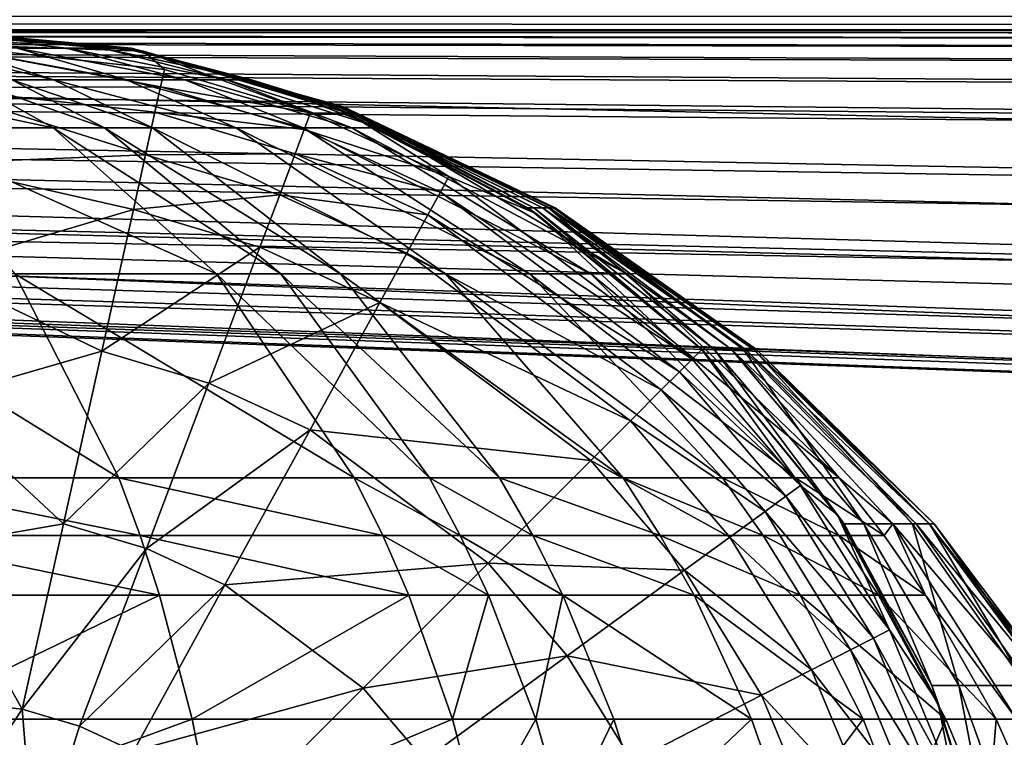
# Model space of a CAD drawing. Units: inches. Extents: x -20.3 to 20.5, y -19.6 to 20.6.
# Drawn here: x -9.6 to -8.9, y 8.6 to 9.2 of the extents above; entities that cross this region are included whole.
import ezdxf

# ---------------------------------------------------------------- set-up
doc = ezdxf.new("R2010")
doc.units = ezdxf.units.IN
doc.header["$MEASUREMENT"] = 0
doc.layers.add('SEAT-BACK', color=5, linetype='Continuous')
doc.layers.add('SEAT-SIDE', color=5, linetype='Continuous')

msp = doc.modelspace()

# ---------------------------------------------------------------- linework, layer by layer
at = {"layer": 'SEAT-BACK'}
for points in [[(-9.58339, 9.14014, 24.17336), (-9.5476, 9.14014, 24.10593), (-9.66867, 9.15329, 24.02034)], [(-9.66867, 9.15329, 24.02034), (-9.5476, 9.14014, 24.10593), (-9.5217, 9.14014, 24.03414)], [(-9.66867, 9.15329, 24.02034), (-9.5217, 9.14014, 24.03414), (-9.50661, 9.14014, 23.96199)], [(-9.50661, 9.14014, 23.96199), (-9.64567, 9.15329, 23.88774), (-9.66867, 9.15329, 24.02034)], [(-9.50152, 9.14015, 23.88847), (-9.64567, 9.15329, 23.88774), (-9.50661, 9.14014, 23.96199)], [(-9.49206, 9.13815, 1.53543), (-9.64567, 9.15329, 1.53543), (-9.50238, 9.14015, 4.79514)], [(-9.50238, 9.14015, 4.79514), (-9.64567, 9.15329, 1.53543), (-9.64567, 9.15329, 12.71158)], [(-9.50238, 9.14015, 4.79514), (-9.64567, 9.15329, 12.71158), (-9.50203, 9.14015, 9.91755)], [(-9.50203, 9.14015, 9.91755), (-9.64567, 9.15329, 12.71158), (-9.50116, 9.14015, 15.03996)], [(-9.50152, 9.14015, 23.88847), (-9.5011, 9.14015, 22.49113), (-9.64567, 9.15329, 23.88774)], [(-9.64567, 9.15329, 23.88774), (-9.5011, 9.14015, 22.49113), (-9.50087, 9.14015, 21.09392)], [(-9.64567, 9.15329, 23.88774), (-9.50087, 9.14015, 21.09392), (-9.50078, 9.14015, 19.6968)], [(-9.50116, 9.14015, 15.03996), (-9.64567, 9.15329, 12.71158), (-9.50086, 9.14015, 17.36835)], [(-9.50086, 9.14015, 17.36835), (-9.64567, 9.15329, 12.71158), (-9.64567, 9.15329, 23.88774)], [(-9.50086, 9.14015, 17.36835), (-9.64567, 9.15329, 23.88774), (-9.50078, 9.14015, 19.6968)], [(-9.64567, 9.15329, 1.53543), (-9.49206, 9.13815, 1.53543), (-9.64567, 9.14343, 1.42797)], [(-9.62836, 9.14014, 24.23506), (-9.65403, 9.14014, 24.26335), (-9.55707, 9.11739, 24.29576)], [(-9.65403, 9.14014, 24.26335), (-9.58718, 9.11739, 24.32896), (-9.55707, 9.11739, 24.29576)], [(-9.64567, 9.14343, 1.42797), (-9.49206, 9.13815, 1.53543), (-9.47697, 9.1249, 1.42797)], [(-9.64567, 9.14343, 1.42797), (-9.47697, 9.1249, 1.42797), (-9.47977, 9.11226, 1.37293)], [(-9.47977, 9.11226, 1.37293), (-9.64567, 9.11183, 1.31805), (-9.64567, 9.14343, 1.42797)], [(-9.58339, 9.14014, 24.17336), (-9.62836, 9.14014, 24.23506), (-9.5043, 9.11739, 24.22339)], [(-9.5043, 9.11739, 24.22339), (-9.62836, 9.14014, 24.23506), (-9.55707, 9.11739, 24.29576)], [(-9.5043, 9.11739, 24.22339), (-9.46228, 9.11739, 24.14433), (-9.58339, 9.14014, 24.17336)], [(-9.58339, 9.14014, 24.17336), (-9.46228, 9.11739, 24.14433), (-9.5476, 9.14014, 24.10593)], [(-9.46228, 9.11739, 24.14433), (-9.43185, 9.11739, 24.06017), (-9.5476, 9.14014, 24.10593)], [(-9.5476, 9.14014, 24.10593), (-9.43185, 9.11739, 24.06017), (-9.5217, 9.14014, 24.03414)], [(-9.50661, 9.14014, 23.96199), (-9.5217, 9.14014, 24.03414), (-9.41409, 9.11739, 23.97563)], [(-9.43185, 9.11739, 24.06017), (-9.41409, 9.11739, 23.97563), (-9.5217, 9.14014, 24.03414)], [(-9.50661, 9.14014, 23.96199), (-9.41409, 9.11739, 23.97563), (-9.50152, 9.14015, 23.88847)], [(-9.50203, 9.14015, 9.91755), (-9.35577, 9.09801, 4.79514), (-9.50238, 9.14015, 4.79514)], [(-9.35577, 9.09801, 4.79514), (-9.49206, 9.13815, 1.53543), (-9.50238, 9.14015, 4.79514)], [(-9.50203, 9.14015, 9.91755), (-9.50116, 9.14015, 15.03996), (-9.35411, 9.09801, 9.91755)], [(-9.35411, 9.09801, 9.91755), (-9.35577, 9.09801, 4.79514), (-9.50203, 9.14015, 9.91755)], [(-9.50152, 9.14015, 23.88847), (-9.41409, 9.11739, 23.97563), (-9.35166, 9.09801, 23.89023)], [(-9.35166, 9.09801, 23.89023), (-9.34969, 9.09801, 22.49213), (-9.50152, 9.14015, 23.88847)], [(-9.50152, 9.14015, 23.88847), (-9.34969, 9.09801, 22.49213), (-9.5011, 9.14015, 22.49113)], [(-9.35411, 9.09801, 9.91755), (-9.50116, 9.14015, 15.03996), (-9.34998, 9.09801, 15.03998)], [(-9.34998, 9.09801, 15.03998), (-9.50116, 9.14015, 15.03996), (-9.50086, 9.14015, 17.36835)], [(-9.50087, 9.14015, 21.09392), (-9.5011, 9.14015, 22.49113), (-9.34859, 9.09801, 21.09447)], [(-9.34859, 9.09801, 21.09447), (-9.5011, 9.14015, 22.49113), (-9.34969, 9.09801, 22.49213)], [(-9.50078, 9.14015, 19.6968), (-9.50087, 9.14015, 21.09392), (-9.34815, 9.09801, 19.69708)], [(-9.50087, 9.14015, 21.09392), (-9.34859, 9.09801, 21.09447), (-9.34815, 9.09801, 19.69708)], [(-9.34998, 9.09801, 15.03998), (-9.50086, 9.14015, 17.36835), (-9.34855, 9.09801, 17.36844)], [(-9.34855, 9.09801, 17.36844), (-9.50086, 9.14015, 17.36835), (-9.50078, 9.14015, 19.6968)], [(-9.50078, 9.14015, 19.6968), (-9.34815, 9.09801, 19.69708), (-9.34855, 9.09801, 17.36844)], [(-9.35577, 9.09801, 4.79514), (-9.34434, 9.09338, 1.53543), (-9.49206, 9.13815, 1.53543)], [(-9.47697, 9.1249, 1.42797), (-9.49206, 9.13815, 1.53543), (-9.37147, 9.09351, 1.42797)], [(-9.37147, 9.09351, 1.42797), (-9.49206, 9.13815, 1.53543), (-9.34434, 9.09338, 1.53543)], [(-9.47977, 9.11226, 1.37293), (-9.47697, 9.1249, 1.42797), (-9.37147, 9.09351, 1.42797)], [(-9.72152, 9.11739, 24.43411), (-9.67441, 9.08263, 24.51559), (-9.55743, 9.08263, 24.43029)], [(-9.72152, 9.11739, 24.43411), (-9.55743, 9.08263, 24.43029), (-9.61955, 9.11739, 24.35995)], [(-9.58718, 9.11739, 24.32896), (-9.61955, 9.11739, 24.35995), (-9.52027, 9.08263, 24.39468)], [(-9.61955, 9.11739, 24.35995), (-9.55743, 9.08263, 24.43029), (-9.52027, 9.08263, 24.39468)], [(-9.58718, 9.11739, 24.32896), (-9.52027, 9.08263, 24.39468), (-9.4857, 9.08263, 24.35655)], [(-9.58718, 9.11739, 24.32896), (-9.4857, 9.08263, 24.35655), (-9.55707, 9.11739, 24.29576)], [(-9.5043, 9.11739, 24.22339), (-9.55707, 9.11739, 24.29576), (-9.42509, 9.08263, 24.27347)], [(-9.42509, 9.08263, 24.27347), (-9.55707, 9.11739, 24.29576), (-9.4857, 9.08263, 24.35655)], [(-9.42509, 9.08263, 24.27347), (-9.37677, 9.08263, 24.18276), (-9.5043, 9.11739, 24.22339)], [(-9.5043, 9.11739, 24.22339), (-9.37677, 9.08263, 24.18276), (-9.46228, 9.11739, 24.14433)], [(-9.37677, 9.08263, 24.18276), (-9.34174, 9.08263, 24.08626), (-9.46228, 9.11739, 24.14433)], [(-9.46228, 9.11739, 24.14433), (-9.34174, 9.08263, 24.08626), (-9.43185, 9.11739, 24.06017)], [(-9.34174, 9.08263, 24.08626), (-9.32123, 9.08263, 23.98937), (-9.43185, 9.11739, 24.06017)], [(-9.43185, 9.11739, 24.06017), (-9.32123, 9.08263, 23.98937), (-9.41409, 9.11739, 23.97563)], [(-9.35166, 9.09801, 23.89023), (-9.41409, 9.11739, 23.97563), (-9.32123, 9.08263, 23.98937)], [(-9.47977, 9.11226, 1.37293), (-9.48382, 9.09405, 1.31805), (-9.64567, 9.11183, 1.31805)], [(-9.49067, 9.06325, 1.251), (-9.64567, 9.05703, 1.21228), (-9.64567, 9.11183, 1.31805)], [(-9.49067, 9.06325, 1.251), (-9.64567, 9.11183, 1.31805), (-9.48382, 9.09405, 1.31805)], [(-9.37604, 9.0814, 1.37293), (-9.48382, 9.09405, 1.31805), (-9.47977, 9.11226, 1.37293)], [(-9.47977, 9.11226, 1.37293), (-9.37147, 9.09351, 1.42797), (-9.37604, 9.0814, 1.37293)], [(-9.35411, 9.09801, 9.91755), (-9.21464, 9.02494, 4.79514), (-9.35577, 9.09801, 4.79514)], [(-9.21464, 9.02494, 4.79514), (-9.34434, 9.09338, 1.53543), (-9.35577, 9.09801, 4.79514)], [(-9.35411, 9.09801, 9.91755), (-9.34998, 9.09801, 15.03998), (-9.21031, 9.02494, 9.91755)], [(-9.21031, 9.02494, 9.91755), (-9.21464, 9.02494, 4.79514), (-9.35411, 9.09801, 9.91755)], [(-9.35166, 9.09801, 23.89023), (-9.32123, 9.08263, 23.98937), (-9.20393, 9.02494, 23.89205)], [(-9.20393, 9.02494, 23.89205), (-9.1988, 9.02494, 22.49317), (-9.35166, 9.09801, 23.89023)], [(-9.35166, 9.09801, 23.89023), (-9.1988, 9.02494, 22.49317), (-9.34969, 9.09801, 22.49213)], [(-9.21031, 9.02494, 9.91755), (-9.34998, 9.09801, 15.03998), (-9.19957, 9.02494, 15.04)], [(-9.19957, 9.02494, 15.04), (-9.34998, 9.09801, 15.03998), (-9.34855, 9.09801, 17.36844)], [(-9.34859, 9.09801, 21.09447), (-9.34969, 9.09801, 22.49213), (-9.19596, 9.02494, 21.09504)], [(-9.19596, 9.02494, 21.09504), (-9.34969, 9.09801, 22.49213), (-9.1988, 9.02494, 22.49317)], [(-9.34815, 9.09801, 19.69708), (-9.34859, 9.09801, 21.09447), (-9.19481, 9.02494, 19.69738)], [(-9.19481, 9.02494, 19.69738), (-9.34859, 9.09801, 21.09447), (-9.19596, 9.02494, 21.09504)], [(-9.34855, 9.09801, 17.36844), (-9.34815, 9.09801, 19.69708), (-9.19584, 9.02494, 17.36853)], [(-9.34855, 9.09801, 17.36844), (-9.19584, 9.02494, 17.36853), (-9.19957, 9.02494, 15.04)], [(-9.34815, 9.09801, 19.69708), (-9.19481, 9.02494, 19.69738), (-9.19584, 9.02494, 17.36853)], [(-9.48382, 9.09405, 1.31805), (-9.38262, 9.06393, 1.31805), (-9.49067, 9.06325, 1.251)], [(-9.37604, 9.0814, 1.37293), (-9.38262, 9.06393, 1.31805), (-9.48382, 9.09405, 1.31805)], [(-9.37604, 9.0814, 1.37293), (-9.37147, 9.09351, 1.42797), (-9.27151, 9.04747, 1.42797)], [(-9.37147, 9.09351, 1.42797), (-9.34434, 9.09338, 1.53543), (-9.27151, 9.04747, 1.42797)], [(-9.21464, 9.02494, 4.79514), (-9.20822, 9.02056, 1.53543), (-9.34434, 9.09338, 1.53543)], [(-9.27151, 9.04747, 1.42797), (-9.34434, 9.09338, 1.53543), (-9.20822, 9.02056, 1.53543)], [(-9.55743, 9.08263, 24.43029), (-9.67441, 9.08263, 24.51559), (-9.43931, 8.97718, 24.56389)], [(-9.67441, 9.08263, 24.51559), (-9.58495, 8.97718, 24.67104), (-9.43931, 8.97718, 24.56389)], [(-9.55743, 9.08263, 24.43029), (-9.43931, 8.97718, 24.56389), (-9.39296, 8.97718, 24.51928)], [(-9.55743, 9.08263, 24.43029), (-9.39296, 8.97718, 24.51928), (-9.52027, 9.08263, 24.39468)], [(-9.4857, 9.08263, 24.35655), (-9.52027, 9.08263, 24.39468), (-9.3498, 8.97718, 24.4716)], [(-9.52027, 9.08263, 24.39468), (-9.39296, 8.97718, 24.51928), (-9.3498, 8.97718, 24.4716)], [(-9.42509, 9.08263, 24.27347), (-9.4857, 9.08263, 24.35655), (-9.27398, 8.97718, 24.36789)], [(-9.27398, 8.97718, 24.36789), (-9.4857, 9.08263, 24.35655), (-9.3498, 8.97718, 24.4716)], [(-9.27398, 8.97718, 24.36789), (-9.21333, 8.97718, 24.25493), (-9.42509, 9.08263, 24.27347)], [(-9.42509, 9.08263, 24.27347), (-9.21333, 8.97718, 24.25493), (-9.37677, 9.08263, 24.18276)], [(-9.27774, 9.03612, 1.37293), (-9.38262, 9.06393, 1.31805), (-9.37604, 9.0814, 1.37293)], [(-9.21333, 8.97718, 24.25493), (-9.16914, 8.97718, 24.13502), (-9.37677, 9.08263, 24.18276)], [(-9.37677, 9.08263, 24.18276), (-9.16914, 8.97718, 24.13502), (-9.34174, 9.08263, 24.08626)], [(-9.37604, 9.0814, 1.37293), (-9.27151, 9.04747, 1.42797), (-9.27774, 9.03612, 1.37293)], [(-9.16914, 8.97718, 24.13502), (-9.14304, 8.97718, 24.01484), (-9.34174, 9.08263, 24.08626)], [(-9.34174, 9.08263, 24.08626), (-9.14304, 8.97718, 24.01484), (-9.32123, 9.08263, 23.98937)], [(-9.20393, 9.02494, 23.89205), (-9.32123, 9.08263, 23.98937), (-9.14304, 8.97718, 24.01484)], [(-9.49945, 9.02372, 1.18734), (-9.64567, 9.05703, 1.21228), (-9.49067, 9.06325, 1.251)], [(-9.49067, 9.06325, 1.251), (-9.39375, 9.0344, 1.251), (-9.49945, 9.02372, 1.18734)], [(-9.49067, 9.06325, 1.251), (-9.38262, 9.06393, 1.31805), (-9.39375, 9.0344, 1.251)], [(-9.38262, 9.06393, 1.31805), (-9.28672, 9.01976, 1.31805), (-9.39375, 9.0344, 1.251)], [(-9.27774, 9.03612, 1.37293), (-9.28672, 9.01976, 1.31805), (-9.38262, 9.06393, 1.31805)], [(-9.49945, 9.02372, 1.18734), (-9.64567, 8.98032, 1.11785), (-9.64567, 9.05703, 1.21228)], [(-9.27774, 9.03612, 1.37293), (-9.27151, 9.04747, 1.42797), (-9.09584, 8.91572, 1.42797)], [(-9.27151, 9.04747, 1.42797), (-9.20822, 9.02056, 1.53543), (-9.09584, 8.91572, 1.42797)], [(-9.49945, 9.02372, 1.18734), (-9.39375, 9.0344, 1.251), (-9.40802, 8.99652, 1.18734)], [(-9.39375, 9.0344, 1.251), (-9.3019, 8.9921, 1.251), (-9.40802, 8.99652, 1.18734)], [(-9.39375, 9.0344, 1.251), (-9.28672, 9.01976, 1.31805), (-9.3019, 8.9921, 1.251)], [(-9.10499, 8.90657, 1.37293), (-9.28672, 9.01976, 1.31805), (-9.27774, 9.03612, 1.37293)], [(-9.27774, 9.03612, 1.37293), (-9.09584, 8.91572, 1.42797), (-9.10499, 8.90657, 1.37293)], [(-9.5222, 8.9214, 1.07696), (-9.64567, 8.98032, 1.11785), (-9.49945, 9.02372, 1.18734)], [(-9.49945, 9.02372, 1.18734), (-9.40802, 8.99652, 1.18734), (-9.5222, 8.9214, 1.07696)], [(-9.21031, 9.02494, 9.91755), (-9.08859, 8.92267, 4.79514), (-9.21464, 9.02494, 4.79514)], [(-9.08859, 8.92267, 4.79514), (-9.20822, 9.02056, 1.53543), (-9.21464, 9.02494, 4.79514)], [(-9.21031, 9.02494, 9.91755), (-9.19957, 9.02494, 15.04), (-9.08002, 8.92267, 9.91755)], [(-9.08002, 8.92267, 9.91755), (-9.08859, 8.92267, 4.79514), (-9.21031, 9.02494, 9.91755)], [(-9.20393, 9.02494, 23.89205), (-9.14304, 8.97718, 24.01484), (-9.06742, 8.92267, 23.89292)], [(-9.06742, 8.92267, 23.89292), (-9.05728, 8.92267, 22.49366), (-9.20393, 9.02494, 23.89205)], [(-9.20393, 9.02494, 23.89205), (-9.05728, 8.92267, 22.49366), (-9.1988, 9.02494, 22.49317)], [(-9.08002, 8.92267, 9.91755), (-9.19957, 9.02494, 15.04), (-9.0588, 8.92267, 15.04001)], [(-9.19957, 9.02494, 15.04), (-9.19584, 9.02494, 17.36853), (-9.0588, 8.92267, 15.04001)], [(-9.19596, 9.02494, 21.09504), (-9.1988, 9.02494, 22.49317), (-9.05165, 8.92267, 21.09531)], [(-9.05165, 8.92267, 21.09531), (-9.1988, 9.02494, 22.49317), (-9.05728, 8.92267, 22.49366)], [(-9.19481, 9.02494, 19.69738), (-9.19596, 9.02494, 21.09504), (-9.04939, 8.92267, 19.69752)], [(-9.04939, 8.92267, 19.69752), (-9.19596, 9.02494, 21.09504), (-9.05165, 8.92267, 21.09531)], [(-9.19584, 9.02494, 17.36853), (-9.19481, 9.02494, 19.69738), (-9.05142, 8.92267, 17.36857)], [(-9.19584, 9.02494, 17.36853), (-9.05142, 8.92267, 17.36857), (-9.0588, 8.92267, 15.04001)], [(-9.19481, 9.02494, 19.69738), (-9.04939, 8.92267, 19.69752), (-9.05142, 8.92267, 17.36857)], [(-9.28672, 9.01976, 1.31805), (-9.11819, 8.89337, 1.31805), (-9.3019, 8.9921, 1.251)], [(-9.10499, 8.90657, 1.37293), (-9.11819, 8.89337, 1.31805), (-9.28672, 9.01976, 1.31805)], [(-9.08859, 8.92267, 4.79514), (-9.08886, 8.92269, 1.53543), (-9.20822, 9.02056, 1.53543)], [(-9.09584, 8.91572, 1.42797), (-9.20822, 9.02056, 1.53543), (-9.08886, 8.92269, 1.53543)], [(-9.5222, 8.9214, 1.07696), (-9.40802, 8.99652, 1.18734), (-9.44499, 8.89842, 1.07696)], [(-9.40802, 8.99652, 1.18734), (-9.32138, 8.95661, 1.18734), (-9.44499, 8.89842, 1.07696)], [(-9.40802, 8.99652, 1.18734), (-9.3019, 8.9921, 1.251), (-9.32138, 8.95661, 1.18734)], [(-9.3019, 8.9921, 1.251), (-9.1405, 8.87106, 1.251), (-9.32138, 8.95661, 1.18734)], [(-9.3019, 8.9921, 1.251), (-9.11819, 8.89337, 1.31805), (-9.1405, 8.87106, 1.251)], [(-9.58495, 8.97718, 24.67104), (-9.74819, 8.97718, 24.74738), (-9.51002, 8.83002, 24.80241)], [(-9.74819, 8.97718, 24.74738), (-9.70003, 8.83002, 24.89362), (-9.51002, 8.83002, 24.80241)], [(-9.5222, 8.9214, 1.07696), (-9.64567, 8.88589, 1.04114), (-9.64567, 8.98032, 1.11785)], [(-9.43931, 8.97718, 24.56389), (-9.58495, 8.97718, 24.67104), (-9.33995, 8.83002, 24.67554)], [(-9.58495, 8.97718, 24.67104), (-9.51002, 8.83002, 24.80241), (-9.33995, 8.83002, 24.67554)], [(-9.39296, 8.97718, 24.51928), (-9.43931, 8.97718, 24.56389), (-9.28566, 8.83002, 24.62296)], [(-9.43931, 8.97718, 24.56389), (-9.33995, 8.83002, 24.67554), (-9.28566, 8.83002, 24.62296)], [(-9.39296, 8.97718, 24.51928), (-9.28566, 8.83002, 24.62296), (-9.23501, 8.83002, 24.56687)], [(-9.39296, 8.97718, 24.51928), (-9.23501, 8.83002, 24.56687), (-9.3498, 8.97718, 24.4716)], [(-9.27398, 8.97718, 24.36789), (-9.3498, 8.97718, 24.4716), (-9.14576, 8.83002, 24.44526)], [(-9.14576, 8.83002, 24.44526), (-9.3498, 8.97718, 24.4716), (-9.23501, 8.83002, 24.56687)], [(-9.14576, 8.83002, 24.44526), (-9.07399, 8.83002, 24.31329), (-9.27398, 8.97718, 24.36789)], [(-9.27398, 8.97718, 24.36789), (-9.07399, 8.83002, 24.31329), (-9.21333, 8.97718, 24.25493)], [(-9.07399, 8.83002, 24.31329), (-9.02131, 8.83002, 24.17365), (-9.21333, 8.97718, 24.25493)], [(-9.21333, 8.97718, 24.25493), (-9.02131, 8.83002, 24.17365), (-9.16914, 8.97718, 24.13502)], [(-9.02131, 8.83002, 24.17365), (-8.98973, 8.83002, 24.0341), (-9.16914, 8.97718, 24.13502)], [(-9.16914, 8.97718, 24.13502), (-8.98973, 8.83002, 24.0341), (-9.14304, 8.97718, 24.01484)], [(-9.06742, 8.92267, 23.89292), (-9.14304, 8.97718, 24.01484), (-8.98973, 8.83002, 24.0341)], [(-9.44499, 8.89842, 1.07696), (-9.32138, 8.95661, 1.18734), (-9.37183, 8.86472, 1.07696)], [(-9.32138, 8.95661, 1.18734), (-9.16913, 8.84243, 1.18734), (-9.37183, 8.86472, 1.07696)], [(-9.32138, 8.95661, 1.18734), (-9.1405, 8.87106, 1.251), (-9.16913, 8.84243, 1.18734)], [(-9.54991, 8.79671, 0.99787), (-9.64567, 8.88589, 1.04114), (-9.5222, 8.9214, 1.07696)], [(-9.5222, 8.9214, 1.07696), (-9.44499, 8.89842, 1.07696), (-9.54991, 8.79671, 0.99787)], [(-9.09584, 8.91572, 1.42797), (-9.08886, 8.92269, 1.53543), (-9.01772, 8.82438, 1.42797)], [(-8.991, 8.80333, 1.53543), (-9.08886, 8.92269, 1.53543), (-9.08859, 8.92267, 4.79514)], [(-9.01772, 8.82438, 1.42797), (-9.08886, 8.92269, 1.53543), (-8.991, 8.80333, 1.53543)], [(-9.08002, 8.92267, 9.91755), (-8.98611, 8.79676, 4.79514), (-9.08859, 8.92267, 4.79514)], [(-8.98611, 8.79676, 4.79514), (-8.991, 8.80333, 1.53543), (-9.08859, 8.92267, 4.79514)], [(-9.08002, 8.92267, 9.91755), (-9.0588, 8.92267, 15.04001), (-8.9719, 8.79676, 9.91755)], [(-8.9719, 8.79676, 9.91755), (-8.98611, 8.79676, 4.79514), (-9.08002, 8.92267, 9.91755)], [(-9.06742, 8.92267, 23.89292), (-8.98973, 8.83002, 24.0341), (-8.951, 8.79676, 23.89229)], [(-8.951, 8.79676, 23.89229), (-8.93417, 8.79676, 22.4933), (-9.06742, 8.92267, 23.89292)], [(-9.06742, 8.92267, 23.89292), (-8.93417, 8.79676, 22.4933), (-9.05728, 8.92267, 22.49366)], [(-8.9719, 8.79676, 9.91755), (-9.0588, 8.92267, 15.04001), (-8.93669, 8.79676, 15.04001)], [(-9.0588, 8.92267, 15.04001), (-9.05142, 8.92267, 17.36857), (-8.93669, 8.79676, 15.04001)], [(-9.05165, 8.92267, 21.09531), (-9.05728, 8.92267, 22.49366), (-8.92484, 8.79676, 21.09511)], [(-8.92484, 8.79676, 21.09511), (-9.05728, 8.92267, 22.49366), (-8.93417, 8.79676, 22.4933)], [(-9.04939, 8.92267, 19.69752), (-9.05165, 8.92267, 21.09531), (-8.92109, 8.79676, 19.69742)], [(-8.92109, 8.79676, 19.69742), (-9.05165, 8.92267, 21.09531), (-8.92484, 8.79676, 21.09511)], [(-9.05142, 8.92267, 17.36857), (-9.04939, 8.92267, 19.69752), (-8.92445, 8.79676, 17.36854)], [(-9.05142, 8.92267, 17.36857), (-8.92445, 8.79676, 17.36854), (-8.93669, 8.79676, 15.04001)], [(-8.92445, 8.79676, 17.36854), (-9.04939, 8.92267, 19.69752), (-8.92109, 8.79676, 19.69742)], [(-9.10499, 8.90657, 1.37293), (-9.09584, 8.91572, 1.42797), (-9.01772, 8.82438, 1.42797)], [(-9.02817, 8.81675, 1.37293), (-9.11819, 8.89337, 1.31805), (-9.10499, 8.90657, 1.37293)], [(-9.10499, 8.90657, 1.37293), (-9.01772, 8.82438, 1.42797), (-9.02817, 8.81675, 1.37293)], [(-9.54991, 8.79671, 0.99787), (-9.44499, 8.89842, 1.07696), (-9.49003, 8.77889, 0.99787)], [(-9.44499, 8.89842, 1.07696), (-9.37183, 8.86472, 1.07696), (-9.49003, 8.77889, 0.99787)], [(-9.11819, 8.89337, 1.31805), (-9.04324, 8.80574, 1.31805), (-9.1405, 8.87106, 1.251)], [(-9.02817, 8.81675, 1.37293), (-9.04324, 8.80574, 1.31805), (-9.11819, 8.89337, 1.31805)], [(-9.54991, 8.79671, 0.99787), (-9.64567, 8.78012, 0.98635), (-9.64567, 8.88589, 1.04114)], [(-9.1405, 8.87106, 1.251), (-9.06872, 8.78714, 1.251), (-9.16913, 8.84243, 1.18734)], [(-9.1405, 8.87106, 1.251), (-9.04324, 8.80574, 1.31805), (-9.06872, 8.78714, 1.251)], [(-9.49003, 8.77889, 0.99787), (-9.37183, 8.86472, 1.07696), (-9.43329, 8.75276, 0.99787)], [(-9.37183, 8.86472, 1.07696), (-9.24326, 8.7683, 1.07696), (-9.43329, 8.75276, 0.99787)], [(-9.37183, 8.86472, 1.07696), (-9.16913, 8.84243, 1.18734), (-9.24326, 8.7683, 1.07696)], [(-9.16913, 8.84243, 1.18734), (-9.10142, 8.76326, 1.18734), (-9.24326, 8.7683, 1.07696)], [(-9.16913, 8.84243, 1.18734), (-9.06872, 8.78714, 1.251), (-9.10142, 8.76326, 1.18734)], [(-9.51002, 8.83002, 24.80241), (-9.70003, 8.83002, 24.89362), (-9.49451, 8.78829, 24.82983)], [(-9.70003, 8.83002, 24.89362), (-9.69008, 8.78829, 24.92442), (-9.49451, 8.78829, 24.82983)], [(-9.33995, 8.83002, 24.67554), (-9.51002, 8.83002, 24.80241), (-9.31929, 8.78829, 24.69859)], [(-9.51002, 8.83002, 24.80241), (-9.49451, 8.78829, 24.82983), (-9.31929, 8.78829, 24.69859)], [(-9.28566, 8.83002, 24.62296), (-9.33995, 8.83002, 24.67554), (-9.26331, 8.78829, 24.64428)], [(-9.33995, 8.83002, 24.67554), (-9.31929, 8.78829, 24.69859), (-9.26331, 8.78829, 24.64428)], [(-9.23501, 8.83002, 24.56687), (-9.28566, 8.83002, 24.62296), (-9.21105, 8.78829, 24.58637)], [(-9.28566, 8.83002, 24.62296), (-9.26331, 8.78829, 24.64428), (-9.21105, 8.78829, 24.58637)], [(-9.14576, 8.83002, 24.44526), (-9.23501, 8.83002, 24.56687), (-9.11888, 8.78829, 24.46093)], [(-9.11888, 8.78829, 24.46093), (-9.23501, 8.83002, 24.56687), (-9.21105, 8.78829, 24.58637)], [(-9.11888, 8.78829, 24.46093), (-9.04466, 8.78829, 24.32493), (-9.14576, 8.83002, 24.44526)], [(-9.14576, 8.83002, 24.44526), (-9.04466, 8.78829, 24.32493), (-9.07399, 8.83002, 24.31329)], [(-9.04466, 8.78829, 24.32493), (-8.99005, 8.78829, 24.18119), (-9.07399, 8.83002, 24.31329)], [(-9.07399, 8.83002, 24.31329), (-8.99005, 8.78829, 24.18119), (-9.02131, 8.83002, 24.17365)], [(-9.02817, 8.81675, 1.37293), (-9.01772, 8.82438, 1.42797), (-8.9535, 8.72009, 1.42797)], [(-8.99005, 8.78829, 24.18119), (-8.95718, 8.78829, 24.03766), (-9.02131, 8.83002, 24.17365)], [(-9.02131, 8.83002, 24.17365), (-8.95718, 8.78829, 24.03766), (-8.98973, 8.83002, 24.0341)], [(-9.01772, 8.82438, 1.42797), (-8.991, 8.80333, 1.53543), (-8.9535, 8.72009, 1.42797)], [(-8.951, 8.79676, 23.89229), (-8.98973, 8.83002, 24.0341), (-8.95718, 8.78829, 24.03766)], [(-8.96502, 8.71419, 1.37293), (-9.04324, 8.80574, 1.31805), (-9.02817, 8.81675, 1.37293)], [(-9.02817, 8.81675, 1.37293), (-8.9535, 8.72009, 1.42797), (-8.96502, 8.71419, 1.37293)], [(-9.04324, 8.80574, 1.31805), (-8.98163, 8.70569, 1.31805), (-9.06872, 8.78714, 1.251)], [(-8.96502, 8.71419, 1.37293), (-8.98163, 8.70569, 1.31805), (-9.04324, 8.80574, 1.31805)], [(-8.92288, 8.67988, 4.79514), (-8.91818, 8.66722, 1.53543), (-8.991, 8.80333, 1.53543)], [(-8.92288, 8.67988, 4.79514), (-8.991, 8.80333, 1.53543), (-8.98611, 8.79676, 4.79514)], [(-8.9535, 8.72009, 1.42797), (-8.991, 8.80333, 1.53543), (-8.91818, 8.66722, 1.53543)], [(-9.57964, 8.66294, 0.95474), (-9.64567, 8.78012, 0.98635), (-9.54991, 8.79671, 0.99787)], [(-9.54991, 8.79671, 0.99787), (-9.49003, 8.77889, 0.99787), (-9.57964, 8.66294, 0.95474)], [(-8.9719, 8.79676, 9.91755), (-8.92288, 8.67988, 4.79514), (-8.98611, 8.79676, 4.79514)], [(-8.9719, 8.79676, 9.91755), (-8.93669, 8.79676, 15.04001), (-8.90328, 8.67988, 9.91755)], [(-8.90328, 8.67988, 9.91755), (-8.92288, 8.67988, 4.79514), (-8.9719, 8.79676, 9.91755)], [(-8.951, 8.79676, 23.89229), (-8.95718, 8.78829, 24.03766), (-8.92733, 8.74513, 24.04069)], [(-8.92733, 8.74513, 24.04069), (-8.86166, 8.65573, 23.89049), (-8.951, 8.79676, 23.89229)], [(-8.86166, 8.65573, 23.89049), (-8.85126, 8.67988, 22.49248), (-8.951, 8.79676, 23.89229)], [(-8.951, 8.79676, 23.89229), (-8.85126, 8.67988, 22.49248), (-8.93417, 8.79676, 22.4933)], [(-8.90328, 8.67988, 9.91755), (-8.93669, 8.79676, 15.04001), (-8.85473, 8.67988, 15.03999)], [(-8.93669, 8.79676, 15.04001), (-8.92445, 8.79676, 17.36854), (-8.85473, 8.67988, 15.03999)], [(-8.92484, 8.79676, 21.09511), (-8.93417, 8.79676, 22.4933), (-8.83839, 8.67988, 21.09466)], [(-8.83839, 8.67988, 21.09466), (-8.93417, 8.79676, 22.4933), (-8.85126, 8.67988, 22.49248)], [(-8.92109, 8.79676, 19.69742), (-8.92484, 8.79676, 21.09511), (-8.83322, 8.67988, 19.69718)], [(-8.83322, 8.67988, 19.69718), (-8.92484, 8.79676, 21.09511), (-8.83839, 8.67988, 21.09466)], [(-8.92445, 8.79676, 17.36854), (-8.92109, 8.79676, 19.69742), (-8.83785, 8.67988, 17.36847)], [(-8.83785, 8.67988, 17.36847), (-8.85473, 8.67988, 15.03999), (-8.92445, 8.79676, 17.36854)], [(-8.83785, 8.67988, 17.36847), (-8.92109, 8.79676, 19.69742), (-8.83322, 8.67988, 19.69718)], [(-9.49451, 8.78829, 24.82983), (-9.69008, 8.78829, 24.92442), (-9.48047, 8.74513, 24.85476)], [(-9.69008, 8.78829, 24.92442), (-9.68109, 8.74513, 24.95254), (-9.48047, 8.74513, 24.85476)], [(-9.31929, 8.78829, 24.69859), (-9.49451, 8.78829, 24.82983), (-9.30055, 8.74513, 24.71944)], [(-9.49451, 8.78829, 24.82983), (-9.48047, 8.74513, 24.85476), (-9.30055, 8.74513, 24.71944)], [(-9.26331, 8.78829, 24.64428), (-9.31929, 8.78829, 24.69859), (-9.24301, 8.74513, 24.66351)], [(-9.31929, 8.78829, 24.69859), (-9.30055, 8.74513, 24.71944), (-9.24301, 8.74513, 24.66351)], [(-9.21105, 8.78829, 24.58637), (-9.26331, 8.78829, 24.64428), (-9.18927, 8.74513, 24.60392)], [(-9.26331, 8.78829, 24.64428), (-9.24301, 8.74513, 24.66351), (-9.18927, 8.74513, 24.60392)], [(-9.11888, 8.78829, 24.46093), (-9.21105, 8.78829, 24.58637), (-9.0944, 8.74513, 24.47495)], [(-9.0944, 8.74513, 24.47495), (-9.21105, 8.78829, 24.58637), (-9.18927, 8.74513, 24.60392)], [(-9.0944, 8.74513, 24.47495), (-9.01787, 8.74513, 24.33529), (-9.11888, 8.78829, 24.46093)], [(-9.11888, 8.78829, 24.46093), (-9.01787, 8.74513, 24.33529), (-9.04466, 8.78829, 24.32493)], [(-9.06872, 8.78714, 1.251), (-9.00972, 8.69132, 1.251), (-9.10142, 8.76326, 1.18734)], [(-9.06872, 8.78714, 1.251), (-8.98163, 8.70569, 1.31805), (-9.00972, 8.69132, 1.251)], [(-8.96144, 8.74513, 24.18782), (-8.99005, 8.78829, 24.18119), (-9.04466, 8.78829, 24.32493)], [(-8.96144, 8.74513, 24.18782), (-9.04466, 8.78829, 24.32493), (-9.01787, 8.74513, 24.33529)], [(-8.92733, 8.74513, 24.04069), (-8.95718, 8.78829, 24.03766), (-8.99005, 8.78829, 24.18119)], [(-8.92733, 8.74513, 24.04069), (-8.99005, 8.78829, 24.18119), (-8.96144, 8.74513, 24.18782)], [(-9.57964, 8.66294, 0.95474), (-9.64567, 8.6702, 0.95474), (-9.64567, 8.78012, 0.98635)], [(-9.57964, 8.66294, 0.95474), (-9.49003, 8.77889, 0.99787), (-9.53836, 8.65066, 0.95474)], [(-9.49003, 8.77889, 0.99787), (-9.43329, 8.75276, 0.99787), (-9.53836, 8.65066, 0.95474)], [(-9.33358, 8.67798, 0.99787), (-9.43329, 8.75276, 0.99787), (-9.24326, 8.7683, 1.07696)], [(-9.33358, 8.67798, 0.99787), (-9.24326, 8.7683, 1.07696), (-9.18608, 8.70145, 1.07696)], [(-9.18608, 8.70145, 1.07696), (-9.24326, 8.7683, 1.07696), (-9.10142, 8.76326, 1.18734)], [(-9.18608, 8.70145, 1.07696), (-9.10142, 8.76326, 1.18734), (-9.04576, 8.67287, 1.18734)], [(-9.04576, 8.67287, 1.18734), (-9.10142, 8.76326, 1.18734), (-9.00972, 8.69132, 1.251)], [(-9.49923, 8.63264, 0.95474), (-9.53836, 8.65066, 0.95474), (-9.43329, 8.75276, 0.99787)], [(-9.49923, 8.63264, 0.95474), (-9.43329, 8.75276, 0.99787), (-9.33358, 8.67798, 0.99787)], [(-9.48047, 8.74513, 24.85476), (-9.68109, 8.74513, 24.95254), (-9.666, 8.65573, 25.0004)], [(-9.666, 8.65573, 25.0004), (-9.45692, 8.65573, 24.89688), (-9.48047, 8.74513, 24.85476)], [(-9.30055, 8.74513, 24.71944), (-9.48047, 8.74513, 24.85476), (-9.45692, 8.65573, 24.89688)], [(-9.30055, 8.74513, 24.71944), (-9.45692, 8.65573, 24.89688), (-9.26901, 8.65573, 24.75436)], [(-9.24301, 8.74513, 24.66351), (-9.30055, 8.74513, 24.71944), (-9.26901, 8.65573, 24.75436)], [(-9.24301, 8.74513, 24.66351), (-9.26901, 8.65573, 24.75436), (-9.20881, 8.65573, 24.69562)], [(-9.18927, 8.74513, 24.60392), (-9.24301, 8.74513, 24.66351), (-9.20881, 8.65573, 24.69562)], [(-9.18927, 8.74513, 24.60392), (-9.20881, 8.65573, 24.69562), (-9.15252, 8.65573, 24.6331)], [(-9.0944, 8.74513, 24.47495), (-9.18927, 8.74513, 24.60392), (-9.05294, 8.65573, 24.49806)], [(-9.05294, 8.65573, 24.49806), (-9.18927, 8.74513, 24.60392), (-9.15252, 8.65573, 24.6331)], [(-9.05294, 8.65573, 24.49806), (-8.97235, 8.65572, 24.35215), (-9.0944, 8.74513, 24.47495)], [(-9.0944, 8.74513, 24.47495), (-8.97235, 8.65572, 24.35215), (-9.01787, 8.74513, 24.33529)], [(-8.97235, 8.65572, 24.35215), (-8.91264, 8.65572, 24.19841), (-9.01787, 8.74513, 24.33529)], [(-9.01787, 8.74513, 24.33529), (-8.91264, 8.65572, 24.19841), (-8.96144, 8.74513, 24.18782)], [(-8.91264, 8.65572, 24.19841), (-8.87626, 8.65572, 24.0453), (-8.96144, 8.74513, 24.18782)], [(-8.96144, 8.74513, 24.18782), (-8.87626, 8.65572, 24.0453), (-8.92733, 8.74513, 24.04069)], [(-8.87626, 8.65572, 24.0453), (-8.86166, 8.65573, 23.89049), (-8.92733, 8.74513, 24.04069)], [(-8.96502, 8.71419, 1.37293), (-8.9535, 8.72009, 1.42797), (-8.90645, 8.60703, 1.42797)], [(-8.9535, 8.72009, 1.42797), (-8.91818, 8.66722, 1.53543), (-8.90645, 8.60703, 1.42797)], [(-8.91875, 8.60302, 1.37293), (-8.98163, 8.70569, 1.31805), (-8.96502, 8.71419, 1.37293)], [(-8.96502, 8.71419, 1.37293), (-8.90645, 8.60703, 1.42797), (-8.91875, 8.60302, 1.37293)], [(-8.98163, 8.70569, 1.31805), (-8.93649, 8.59723, 1.31805), (-9.00972, 8.69132, 1.251)], [(-8.91875, 8.60302, 1.37293), (-8.93649, 8.59723, 1.31805), (-8.98163, 8.70569, 1.31805)], [(-9.33358, 8.67798, 0.99787), (-9.18608, 8.70145, 1.07696), (-9.28923, 8.62613, 0.99787)], [(-9.28923, 8.62613, 0.99787), (-9.18608, 8.70145, 1.07696), (-9.13908, 8.62512, 1.07696)], [(-9.18608, 8.70145, 1.07696), (-9.04576, 8.67287, 1.18734), (-9.13908, 8.62512, 1.07696)], [(-9.04576, 8.67287, 1.18734), (-9.00972, 8.69132, 1.251), (-8.96649, 8.58745, 1.251)], [(-8.96649, 8.58745, 1.251), (-9.00972, 8.69132, 1.251), (-8.93649, 8.59723, 1.31805)], [(-9.49923, 8.63264, 0.95474), (-9.33358, 8.67798, 0.99787), (-9.43048, 8.58108, 0.95474)], [(-9.43048, 8.58108, 0.95474), (-9.33358, 8.67798, 0.99787), (-9.28923, 8.62613, 0.99787)], [(-8.90328, 8.67988, 9.91755), (-8.87282, 8.52136, 4.79514), (-8.92288, 8.67988, 4.79514)], [(-8.87282, 8.52136, 4.79514), (-8.91818, 8.66722, 1.53543), (-8.92288, 8.67988, 4.79514)], [(-8.90328, 8.67988, 9.91755), (-8.85473, 8.67988, 15.03999), (-8.84612, 8.52136, 9.91755)], [(-8.84612, 8.52136, 9.91755), (-8.87282, 8.52136, 4.79514), (-8.90328, 8.67988, 9.91755)], [(-9.64567, 8.56274, 0.94488), (-9.64567, 8.6702, 0.95474), (-9.57964, 8.66294, 0.95474)], [(-9.13908, 8.62512, 1.07696), (-9.04576, 8.67287, 1.18734), (-9.00499, 8.57489, 1.18734)], [(-9.04576, 8.67287, 1.18734), (-8.96649, 8.58745, 1.251), (-9.00499, 8.57489, 1.18734)], [(-9.64567, 8.56274, 0.94488), (-9.57964, 8.66294, 0.95474), (-9.57034, 8.54776, 0.94488)], [(-9.57034, 8.54776, 0.94488), (-9.57964, 8.66294, 0.95474), (-9.53836, 8.65066, 0.95474)], [(-8.87282, 8.52136, 4.79514), (-8.87341, 8.5195, 1.53543), (-8.91818, 8.66722, 1.53543)], [(-8.90645, 8.60703, 1.42797), (-8.91818, 8.66722, 1.53543), (-8.87341, 8.5195, 1.53543)], [(-9.666, 8.65573, 25.0004), (-9.65678, 8.58255, 25.03037), (-9.45692, 8.65573, 24.89688)], [(-9.45692, 8.65573, 24.89688), (-9.65678, 8.58255, 25.03037), (-9.44252, 8.58255, 24.92297)], [(-9.26901, 8.65573, 24.75436), (-9.45692, 8.65573, 24.89688), (-9.44252, 8.58255, 24.92297)], [(-9.26901, 8.65573, 24.75436), (-9.44252, 8.58255, 24.92297), (-9.24964, 8.58255, 24.7757)], [(-9.20881, 8.65573, 24.69562), (-9.26901, 8.65573, 24.75436), (-9.24964, 8.58255, 24.7757)], [(-9.20881, 8.65573, 24.69562), (-9.24964, 8.58255, 24.7757), (-9.18775, 8.58255, 24.71513)], [(-9.15252, 8.65573, 24.6331), (-9.20881, 8.65573, 24.69562), (-9.18775, 8.58255, 24.71513)], [(-9.12983, 8.58255, 24.65073), (-9.15252, 8.65573, 24.6331), (-9.18775, 8.58255, 24.71513)], [(-9.05294, 8.65573, 24.49806), (-9.15252, 8.65573, 24.6331), (-9.12983, 8.58255, 24.65073)], [(-9.12983, 8.58255, 24.65073), (-9.02721, 8.58255, 24.51183), (-9.05294, 8.65573, 24.49806)], [(-9.05294, 8.65573, 24.49806), (-9.02721, 8.58255, 24.51183), (-8.97235, 8.65572, 24.35215)], [(-9.02721, 8.58255, 24.51183), (-8.94395, 8.58255, 24.36202), (-8.97235, 8.65572, 24.35215)], [(-8.97235, 8.65572, 24.35215), (-8.94395, 8.58255, 24.36202), (-8.91264, 8.65572, 24.19841)], [(-8.94395, 8.58255, 24.36202), (-8.88203, 8.58255, 24.20443), (-8.91264, 8.65572, 24.19841)], [(-8.91264, 8.65572, 24.19841), (-8.88203, 8.58255, 24.20443), (-8.87626, 8.65572, 24.0453)], [(-8.88203, 8.58255, 24.20443), (-8.84406, 8.58255, 24.04773), (-8.87626, 8.65572, 24.0453)], [(-8.87626, 8.65572, 24.0453), (-8.84406, 8.58255, 24.04773), (-8.86166, 8.65573, 23.89049)], [(-9.57034, 8.54776, 0.94488), (-9.53836, 8.65066, 0.95474), (-9.49923, 8.63264, 0.95474)]]:
    msp.add_3dface(points, dxfattribs=at)
at = {"layer": 'SEAT-SIDE'}
for points in [[(-8.79757, 9.08787, 20.40191), (-8.79807, 9.16984, 20.56275), (-12.76136, 9.17262, 20.39865)], [(-8.79757, 9.08787, 20.40191), (-12.76136, 9.17262, 20.39865), (-12.7598, 9.12087, 20.24302)], [(-18.70161, 9.1634, 1.42797), (12.99295, 9.1634, 1.42797), (-2.85433, 9.15354, 1.53543)], [(-2.85433, 9.15354, 1.53543), (-18.70079, 9.15354, 1.53543), (-18.70161, 9.1634, 1.42797)], [(-2.85433, 9.15354, 1.53543), (-12.75837, 9.15354, 2.30019), (-18.70079, 9.15354, 1.53543)], [(-12.75837, 9.15354, 2.30019), (-2.85433, 9.15354, 1.53543), (-7.31115, 9.15354, 2.30019)], [(-12.75837, 9.15354, 3.08631), (-12.75837, 9.15354, 2.30019), (-7.31115, 9.15353, 3.08631)], [(-7.31115, 9.15353, 3.08631), (-12.75837, 9.15354, 2.30019), (-7.31115, 9.15354, 2.30019)], [(-12.75837, 9.15349, 4.22275), (-12.75837, 9.15354, 3.08631), (-7.31115, 9.15339, 4.22275)], [(-7.31115, 9.15339, 4.22275), (-12.75837, 9.15354, 3.08631), (-7.31115, 9.15353, 3.08631)], [(-12.75837, 9.15324, 5.40107), (-12.75837, 9.15349, 4.22275), (-7.31115, 9.15266, 5.40107)], [(-7.31115, 9.15266, 5.40107), (-12.75837, 9.15349, 4.22275), (-7.31115, 9.15339, 4.22275)], [(-12.75837, 9.15259, 6.44437), (-12.75837, 9.15324, 5.40107), (-7.31115, 9.15074, 6.44437)], [(-7.31115, 9.15074, 6.44437), (-12.75837, 9.15324, 5.40107), (-7.31115, 9.15266, 5.40107)], [(-12.75837, 9.15107, 7.51843), (-12.75837, 9.15259, 6.44437), (-7.31115, 9.14629, 7.51843)], [(-7.31115, 9.14629, 7.51843), (-12.75837, 9.15259, 6.44437), (-7.31115, 9.15074, 6.44437)], [(-12.75837, 9.14852, 8.48347), (-12.75837, 9.15107, 7.51843), (-7.31115, 9.13883, 8.48347)], [(-7.31115, 9.13883, 8.48347), (-12.75837, 9.15107, 7.51843), (-7.31115, 9.14629, 7.51843)], [(-12.75837, 9.14852, 8.48347), (-7.31115, 9.13883, 8.48347), (-7.31115, 9.12635, 9.47205)], [(-12.75837, 9.14852, 8.48347), (-7.31115, 9.12635, 9.47205), (-12.75837, 9.14426, 9.47205)], [(-12.75837, 9.13768, 10.48418), (-12.75837, 9.14426, 9.47205), (-7.31115, 9.10708, 10.48418)], [(-12.75837, 9.14426, 9.47205), (-7.31115, 9.12635, 9.47205), (-7.31115, 9.10708, 10.48418)], [(-12.75837, 9.13768, 10.48418), (-7.31115, 9.10708, 10.48418), (-7.31115, 9.07947, 11.51986)], [(-7.31115, 9.07947, 11.51986), (-12.75837, 9.12825, 11.51986), (-12.75837, 9.13768, 10.48418)], [(-7.31115, 9.07947, 11.51986), (-7.31115, 9.02422, 13.04026), (-12.75837, 9.12825, 11.51986)], [(-12.75837, 9.10938, 13.04026), (-12.75837, 9.12825, 11.51986), (-7.31115, 9.02422, 13.04026)], [(-12.7598, 9.12087, 20.24302), (-12.75874, 9.08888, 20.09292), (-8.79714, 9.02625, 20.24437)], [(-12.7598, 9.12087, 20.24302), (-8.79714, 9.02625, 20.24437), (-8.79757, 9.08787, 20.40191)], [(-12.75837, 9.08544, 14.60871), (-12.75837, 9.10938, 13.04026), (-7.31115, 8.95412, 14.60871)], [(-7.31115, 8.95412, 14.60871), (-12.75837, 9.10938, 13.04026), (-7.31115, 9.02422, 13.04026)], [(-12.75874, 9.08888, 20.09292), (-10.77756, 9.02251, 19.95073), (-8.79685, 8.98582, 20.09323)], [(-8.79714, 9.02625, 20.24437), (-12.75874, 9.08888, 20.09292), (-8.79685, 8.98582, 20.09323)], [(-7.31115, 8.95412, 14.60871), (-7.31115, 8.89721, 15.89808), (-12.75837, 9.08544, 14.60871)], [(-12.75837, 9.08544, 14.60871), (-7.31115, 8.89721, 15.89808), (-12.75837, 9.066, 15.89808)], [(-7.31115, 8.89721, 15.89808), (-7.31115, 8.85623, 17.21821), (-12.75837, 9.066, 15.89808)], [(-12.75837, 9.066, 15.89808), (-7.31115, 8.85623, 17.21821), (-12.75837, 9.05201, 17.21821)], [(-7.31115, 8.8857, 19.37131), (-10.77756, 9.02251, 19.95073), (-12.75837, 9.06207, 19.37131)], [(-7.31115, 8.8857, 19.37131), (-12.75837, 9.06207, 19.37131), (-12.75837, 9.05372, 18.79723)], [(-7.31115, 8.86124, 18.79723), (-7.31115, 8.8857, 19.37131), (-12.75837, 9.05372, 18.79723)], [(-7.31115, 8.86124, 18.79723), (-12.75837, 9.05372, 18.79723), (-12.75837, 9.04952, 18.00248)], [(-7.31115, 8.84896, 18.00248), (-12.75837, 9.04952, 18.00248), (-12.75837, 9.05201, 17.21821)], [(-7.31115, 8.85623, 17.21821), (-7.31115, 8.84896, 18.00248), (-12.75837, 9.05201, 17.21821)], [(-7.31115, 8.84896, 18.00248), (-7.31115, 8.86124, 18.79723), (-12.75837, 9.04952, 18.00248)], [(-8.79685, 8.98582, 20.09323), (-10.77756, 9.02251, 19.95073), (-6.81594, 8.91358, 19.95073)], [(-6.81594, 8.91358, 19.95073), (-10.77756, 9.02251, 19.95073), (-7.31115, 8.8857, 19.37131)]]:
    msp.add_3dface(points, dxfattribs=at)

doc.saveas('drawing.dxf')
